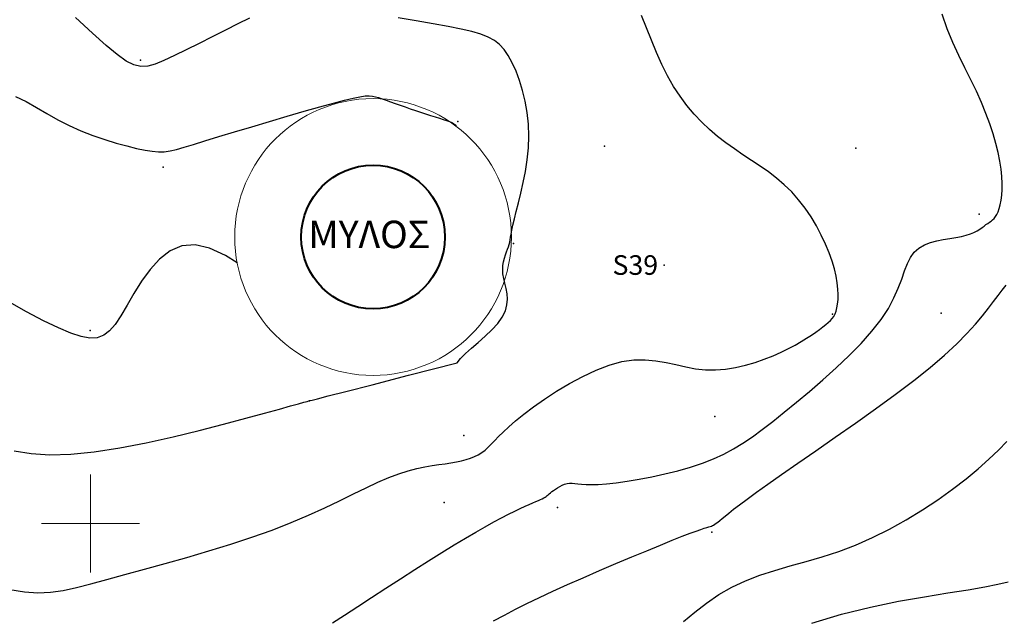
# Model space of a CAD drawing. Units: millimetres. Extents: x -2 to 442425, y -1 to 4139354.
# Drawn here: x 434246 to 434297, y 4137445 to 4137476 of the extents above; entities that cross this region are included whole.
import ezdxf
from ezdxf.enums import TextEntityAlignment as Align

# ---------------------------------------------------------------- set-up
doc = ezdxf.new("R2010")
doc.units = ezdxf.units.MM
doc.header["$PDSIZE"] = 0.3
for name, color, linetype in [('2dpoinds', 7, 'Continuous'), ('CONTOUR_MJ', 2, 'Continuous'), ('CONTOUR_MN', 4, 'Continuous'), ('TR_DATA_ST', 2, 'Continuous')]:
    doc.layers.add(name, color=color, linetype=linetype)
for name, color, linetype, lineweight in [('Boundary', 3, 'Continuous', 25), ('orio', 5, 'Continuous', 20), ('plaisio', 2, 'Continuous', 40)]:
    doc.layers.add(name, color=color, linetype=linetype, lineweight=lineweight)
doc.styles.add('ARIAL', font='ARIAL.TTF')

# ---------------------------------------------------------------- blocks, each defined once
blk = doc.blocks.new('TOPOREST_DATA')
at = {"oblique": 60, "flags": 1}
blk.add_attdef('CODE', text='', height=0.25, rotation=90, dxfattribs=at).set_placement((0, 0), align=Align.TOP_LEFT)
at = {"oblique": 30}
blk.add_attdef('LABEL', text='', height=1, dxfattribs=at).set_placement((0, 0), align=Align.MIDDLE_RIGHT)
blk = doc.blocks.new('*U44', base_point=(433400, 4137250))
at = {"layer": 'orio', "color": 0}
for p, q in [((434250, 4137447.5), (434250, 4137452.5)), ((434247.5, 4137450), (434252.5, 4137450))]:
    blk.add_line(p, q, dxfattribs=at)

msp = doc.modelspace()

# ---------------------------------------------------------------- linework, layer by layer
at = {"layer": '2dpoinds'}
for p in [(434252.555, 4137473.653), (434268.759, 4137470.512), (434276.252, 4137469.268), (434289.078, 4137469.151), (434253.707, 4137468.189), (434295.378, 4137465.796), (434271.608, 4137464.292), (434279.29, 4137463.192), (434287.895, 4137460.685), (434293.441, 4137460.736), (434249.979, 4137459.842), (434261.184, 4137456.259), (434281.883, 4137455.468), (434269.06, 4137454.495), (434268.059, 4137451.065), (434273.851, 4137450.81), (434281.728, 4137449.561)]:
    msp.add_point(p, dxfattribs=at)
at = {"layer": 'CONTOUR_MJ'}
for points in [[(434246.169, 4137471.803), (434246.71, 4137471.542), (434247.24, 4137471.241), (434247.775, 4137470.922), (434248.328, 4137470.608), (434248.911, 4137470.316), (434249.513, 4137470.05), (434250.123, 4137469.812), (434250.725, 4137469.602), (434251.306, 4137469.421), (434251.853, 4137469.27), (434252.351, 4137469.148), (434252.788, 4137469.057), (434253.155, 4137468.998), (434253.473, 4137468.971), (434253.769, 4137468.978), (434254.068, 4137469.017), (434254.399, 4137469.092), (434254.786, 4137469.202), (434255.256, 4137469.347), (434255.837, 4137469.53), (434256.544, 4137469.748), (434257.353, 4137469.993), (434258.23, 4137470.255), (434259.139, 4137470.524), (434260.046, 4137470.789), (434260.916, 4137471.04), (434261.715, 4137471.266), (434262.408, 4137471.457), (434262.97, 4137471.606), (434263.411, 4137471.714), (434263.754, 4137471.785), (434264.019, 4137471.823), (434264.226, 4137471.833), (434264.396, 4137471.82), (434264.551, 4137471.786), (434264.711, 4137471.737), (434264.892, 4137471.675), (434265.096, 4137471.605), (434265.319, 4137471.526), (434265.557, 4137471.442), (434265.807, 4137471.353), (434266.066, 4137471.262), (434266.329, 4137471.171), (434266.593, 4137471.082), (434266.856, 4137470.995), (434267.113, 4137470.912), (434267.36, 4137470.833), (434267.595, 4137470.759), (434267.813, 4137470.691), (434268.011, 4137470.628), (434268.185, 4137470.57), (434268.332, 4137470.52), (434268.45, 4137470.474), (434268.543, 4137470.423), (434268.619, 4137470.352), (434268.665, 4137470.278)], [(434257.489, 4137463.302), (434256.887, 4137463.671), (434256.083, 4137464.045), (434255.339, 4137464.223), (434254.666, 4137464.168), (434254.062, 4137463.91), (434253.522, 4137463.494), (434253.038, 4137462.963), (434252.605, 4137462.364), (434252.217, 4137461.74), (434251.867, 4137461.136), (434251.55, 4137460.597), (434251.256, 4137460.159), (434250.971, 4137459.829), (434250.674, 4137459.604), (434250.346, 4137459.482), (434249.97, 4137459.461), (434249.525, 4137459.539), (434248.994, 4137459.714), (434248.357, 4137459.984), (434247.6, 4137460.347), (434246.728, 4137460.807), (434245.748, 4137461.369)], [(434280.284, 4137444.994), (434280.853, 4137445.471), (434281.452, 4137445.935), (434282.083, 4137446.367), (434282.748, 4137446.752), (434283.448, 4137447.077), (434284.18, 4137447.355), (434284.941, 4137447.6), (434285.728, 4137447.829), (434286.538, 4137448.057), (434287.367, 4137448.301), (434288.212, 4137448.576), (434289.07, 4137448.898), (434289.937, 4137449.279), (434290.802, 4137449.712), (434291.654, 4137450.186), (434292.483, 4137450.69), (434293.276, 4137451.213), (434294.023, 4137451.744), (434294.713, 4137452.272), (434295.335, 4137452.786), (434295.88, 4137453.276), (434296.36, 4137453.74), (434296.786, 4137454.176)]]:
    msp.add_lwpolyline(points, dxfattribs=at)
at = {"layer": 'CONTOUR_MN'}
for points in [[(434262.35, 4137444.919), (434262.974, 4137445.321), (434263.647, 4137445.759), (434264.357, 4137446.221), (434265.088, 4137446.697), (434265.827, 4137447.175), (434266.558, 4137447.645), (434267.268, 4137448.097), (434267.942, 4137448.519), (434268.568, 4137448.903), (434269.145, 4137449.248), (434269.675, 4137449.557), (434270.159, 4137449.832), (434270.599, 4137450.075), (434270.996, 4137450.288), (434271.352, 4137450.473), (434271.669, 4137450.631), (434271.948, 4137450.765), (434272.191, 4137450.878), (434272.402, 4137450.973), (434272.584, 4137451.051), (434272.738, 4137451.117), (434272.869, 4137451.172), (434272.979, 4137451.219), (434273.07, 4137451.262), (434273.146, 4137451.303), (434273.21, 4137451.343), (434273.265, 4137451.382), (434273.317, 4137451.424), (434273.368, 4137451.468), (434273.422, 4137451.515), (434273.483, 4137451.567), (434273.555, 4137451.625), (434273.64, 4137451.689), (434273.738, 4137451.756), (434273.845, 4137451.824), (434273.961, 4137451.89), (434274.084, 4137451.948), (434274.21, 4137451.998), (434274.338, 4137452.035), (434274.467, 4137452.055), (434274.595, 4137452.058), (434274.733, 4137452.047), (434274.89, 4137452.028), (434275.077, 4137452.008), (434275.306, 4137451.991), (434275.587, 4137451.983), (434275.931, 4137451.99), (434276.348, 4137452.018), (434276.846, 4137452.072), (434277.41, 4137452.151), (434278.025, 4137452.253), (434278.673, 4137452.379), (434279.337, 4137452.525), (434280, 4137452.692), (434280.644, 4137452.877), (434281.252, 4137453.079), (434281.813, 4137453.298), (434282.334, 4137453.538), (434282.83, 4137453.804), (434283.315, 4137454.099), (434283.802, 4137454.429), (434284.306, 4137454.798), (434284.84, 4137455.212), (434285.417, 4137455.674), (434286.047, 4137456.187), (434286.714, 4137456.743), (434287.398, 4137457.332), (434288.08, 4137457.943), (434288.738, 4137458.567), (434289.353, 4137459.192), (434289.905, 4137459.809), (434290.373, 4137460.407), (434290.743, 4137460.977), (434291.029, 4137461.514), (434291.25, 4137462.015), (434291.426, 4137462.476), (434291.576, 4137462.893), (434291.72, 4137463.264), (434291.877, 4137463.584), (434292.067, 4137463.85), (434292.304, 4137464.06), (434292.582, 4137464.221), (434292.89, 4137464.342), (434293.216, 4137464.431), (434293.549, 4137464.498), (434293.877, 4137464.55), (434294.189, 4137464.598), (434294.473, 4137464.649), (434294.721, 4137464.71), (434294.934, 4137464.781), (434295.117, 4137464.858), (434295.274, 4137464.94), (434295.409, 4137465.023), (434295.527, 4137465.105), (434295.632, 4137465.183), (434295.728, 4137465.254), (434295.819, 4137465.318), (434295.906, 4137465.376), (434295.988, 4137465.436), (434296.067, 4137465.5), (434296.141, 4137465.575), (434296.212, 4137465.666), (434296.28, 4137465.776), (434296.343, 4137465.912), (434296.403, 4137466.077), (434296.457, 4137466.272), (434296.502, 4137466.498), (434296.536, 4137466.754), (434296.555, 4137467.041), (434296.558, 4137467.358), (434296.541, 4137467.706), (434296.502, 4137468.085), (434296.438, 4137468.494), (434296.349, 4137468.932), (434296.234, 4137469.397), (434296.092, 4137469.888), (434295.922, 4137470.401), (434295.723, 4137470.936), (434295.496, 4137471.49), (434295.239, 4137472.061), (434294.954, 4137472.648), (434294.65, 4137473.257), (434294.341, 4137473.891), (434294.036, 4137474.556), (434293.75, 4137475.257), (434293.493, 4137476)], [(434245.879, 4137446.635), (434246.62, 4137446.505), (434247.303, 4137446.46), (434247.958, 4137446.489), (434248.611, 4137446.581), (434249.29, 4137446.728), (434250.023, 4137446.919), (434250.837, 4137447.144), (434251.752, 4137447.393), (434252.754, 4137447.665), (434253.819, 4137447.957), (434254.923, 4137448.267), (434256.045, 4137448.594), (434257.16, 4137448.937), (434258.246, 4137449.294), (434259.279, 4137449.662), (434260.242, 4137450.04), (434261.134, 4137450.42), (434261.958, 4137450.796), (434262.72, 4137451.16), (434263.424, 4137451.504), (434264.075, 4137451.821), (434264.675, 4137452.104), (434265.23, 4137452.344), (434265.745, 4137452.538), (434266.22, 4137452.689), (434266.66, 4137452.804), (434267.066, 4137452.891), (434267.442, 4137452.956), (434267.789, 4137453.006), (434268.11, 4137453.049), (434268.408, 4137453.091), (434268.684, 4137453.138), (434268.941, 4137453.193), (434269.18, 4137453.256), (434269.401, 4137453.33), (434269.607, 4137453.414), (434269.799, 4137453.51), (434269.978, 4137453.62), (434270.146, 4137453.745), (434270.305, 4137453.886), (434270.465, 4137454.045), (434270.639, 4137454.227), (434270.838, 4137454.433), (434271.074, 4137454.668), (434271.359, 4137454.933), (434271.704, 4137455.234), (434272.121, 4137455.571), (434272.618, 4137455.946), (434273.184, 4137456.343), (434273.802, 4137456.747), (434274.457, 4137457.14), (434275.134, 4137457.505), (434275.816, 4137457.825), (434276.489, 4137458.082), (434277.136, 4137458.259), (434277.745, 4137458.346), (434278.319, 4137458.355), (434278.865, 4137458.306), (434279.389, 4137458.217), (434279.898, 4137458.107), (434280.398, 4137457.995), (434280.896, 4137457.901), (434281.398, 4137457.844), (434281.909, 4137457.837), (434282.424, 4137457.879), (434282.938, 4137457.961), (434283.444, 4137458.078), (434283.936, 4137458.223), (434284.408, 4137458.387), (434284.854, 4137458.564), (434285.268, 4137458.747), (434285.646, 4137458.929), (434285.987, 4137459.109), (434286.294, 4137459.284), (434286.569, 4137459.453), (434286.815, 4137459.615), (434287.033, 4137459.766), (434287.226, 4137459.906), (434287.395, 4137460.034), (434287.544, 4137460.148), (434287.672, 4137460.253), (434287.783, 4137460.355), (434287.877, 4137460.459), (434287.956, 4137460.57), (434288.021, 4137460.694), (434288.075, 4137460.837), (434288.118, 4137461.004), (434288.151, 4137461.2), (434288.172, 4137461.425), (434288.178, 4137461.68), (434288.165, 4137461.964), (434288.13, 4137462.277), (434288.071, 4137462.619), (434287.985, 4137462.99), (434287.867, 4137463.39), (434287.716, 4137463.817), (434287.532, 4137464.265), (434287.316, 4137464.725), (434287.07, 4137465.19), (434286.795, 4137465.65), (434286.492, 4137466.099), (434286.162, 4137466.527), (434285.807, 4137466.927), (434285.429, 4137467.293), (434285.03, 4137467.63), (434284.615, 4137467.944), (434284.189, 4137468.243), (434283.755, 4137468.535), (434283.317, 4137468.825), (434282.88, 4137469.122), (434282.448, 4137469.432), (434282.025, 4137469.762), (434281.612, 4137470.115), (434281.212, 4137470.493), (434280.826, 4137470.9), (434280.456, 4137471.336), (434280.105, 4137471.806), (434279.773, 4137472.311), (434279.463, 4137472.853), (434279.175, 4137473.434), (434278.905, 4137474.043), (434278.645, 4137474.669), (434278.391, 4137475.3), (434278.135, 4137475.924)], [(434258.111, 4137475.803), (434257.528, 4137475.503), (434256.889, 4137475.175), (434256.218, 4137474.834), (434255.543, 4137474.496), (434254.889, 4137474.174), (434254.282, 4137473.883), (434253.747, 4137473.639), (434253.302, 4137473.455), (434252.921, 4137473.346), (434252.571, 4137473.326), (434252.218, 4137473.407), (434251.828, 4137473.605), (434251.367, 4137473.932), (434250.802, 4137474.403), (434250.099, 4137475.032), (434249.234, 4137475.821)], [(434268.719, 4137458.2), (434268.891, 4137458.417), (434269.145, 4137458.668), (434269.456, 4137458.946), (434269.8, 4137459.245), (434270.154, 4137459.56), (434270.493, 4137459.883), (434270.792, 4137460.21), (434271.029, 4137460.533), (434271.184, 4137460.847), (434271.266, 4137461.152), (434271.291, 4137461.446), (434271.273, 4137461.729), (434271.226, 4137462.001), (434271.166, 4137462.26), (434271.107, 4137462.507), (434271.064, 4137462.741), (434271.049, 4137462.962), (434271.06, 4137463.169), (434271.09, 4137463.362), (434271.135, 4137463.542), (434271.188, 4137463.708), (434271.245, 4137463.861), (434271.299, 4137464.001), (434271.345, 4137464.127), (434271.379, 4137464.241), (434271.405, 4137464.353), (434271.427, 4137464.472), (434271.449, 4137464.609), (434271.478, 4137464.774), (434271.517, 4137464.979), (434271.572, 4137465.233), (434271.647, 4137465.547), (434271.745, 4137465.928), (434271.86, 4137466.37), (434271.982, 4137466.863), (434272.101, 4137467.399), (434272.211, 4137467.968), (434272.3, 4137468.56), (434272.36, 4137469.167), (434272.382, 4137469.778), (434272.36, 4137470.384), (434272.296, 4137470.979), (434272.196, 4137471.554), (434272.065, 4137472.103), (434271.908, 4137472.618), (434271.73, 4137473.091), (434271.537, 4137473.515), (434271.334, 4137473.883), (434271.123, 4137474.191), (434270.892, 4137474.444), (434270.628, 4137474.653), (434270.314, 4137474.828), (434269.936, 4137474.976), (434269.479, 4137475.109), (434268.929, 4137475.235), (434268.27, 4137475.365), (434267.496, 4137475.505), (434266.634, 4137475.652), (434265.716, 4137475.804)], [(434270.586, 4137445.023), (434271.138, 4137445.325), (434271.7, 4137445.619), (434272.289, 4137445.914), (434272.92, 4137446.217), (434273.608, 4137446.536), (434274.362, 4137446.876), (434275.165, 4137447.231), (434275.994, 4137447.591), (434276.825, 4137447.948), (434277.636, 4137448.29), (434278.403, 4137448.61), (434279.102, 4137448.898), (434279.711, 4137449.145), (434280.213, 4137449.343), (434280.614, 4137449.496), (434280.927, 4137449.612), (434281.166, 4137449.696), (434281.344, 4137449.754), (434281.474, 4137449.794), (434281.569, 4137449.821), (434281.641, 4137449.843), (434281.704, 4137449.864), (434281.762, 4137449.889), (434281.819, 4137449.919), (434281.881, 4137449.959), (434281.952, 4137450.009), (434282.035, 4137450.073), (434282.136, 4137450.154), (434282.258, 4137450.255), (434282.407, 4137450.378), (434282.595, 4137450.531), (434282.836, 4137450.722), (434283.142, 4137450.958), (434283.527, 4137451.246), (434284.005, 4137451.594), (434284.588, 4137452.011), (434285.289, 4137452.503), (434286.115, 4137453.075), (434287.041, 4137453.712), (434288.034, 4137454.399), (434289.062, 4137455.117), (434290.094, 4137455.85), (434291.096, 4137456.582), (434292.038, 4137457.293), (434292.885, 4137457.969), (434293.615, 4137458.594), (434294.233, 4137459.167), (434294.752, 4137459.692), (434295.186, 4137460.169), (434295.549, 4137460.6), (434295.854, 4137460.989), (434296.115, 4137461.337), (434296.344, 4137461.645), (434296.556, 4137461.917), (434296.757, 4137462.158)], [(434246.107, 4137453.709), (434246.975, 4137453.563), (434247.926, 4137453.502), (434248.991, 4137453.533), (434250.19, 4137453.657), (434251.489, 4137453.861), (434252.845, 4137454.123), (434254.212, 4137454.425), (434255.545, 4137454.747), (434256.798, 4137455.068), (434257.927, 4137455.37), (434258.886, 4137455.633), (434259.642, 4137455.841), (434260.211, 4137455.998), (434260.618, 4137456.11), (434260.891, 4137456.186), (434261.057, 4137456.232), (434261.143, 4137456.256), (434261.175, 4137456.264), (434261.18, 4137456.266), (434261.18, 4137456.265), (434261.181, 4137456.265), (434261.182, 4137456.265), (434261.183, 4137456.265), (434261.184, 4137456.264), (434261.186, 4137456.264), (434261.188, 4137456.264), (434261.191, 4137456.265), (434261.209, 4137456.269), (434261.315, 4137456.297), (434261.597, 4137456.369), (434262.143, 4137456.51), (434263.04, 4137456.741), (434264.377, 4137457.084), (434266.241, 4137457.563), (434268.719, 4137458.2)], [(434286.839, 4137444.907), (434288.35, 4137445.364), (434289.835, 4137445.731), (434291.257, 4137446.025), (434292.585, 4137446.26), (434293.783, 4137446.452), (434294.818, 4137446.615), (434295.665, 4137446.763), (434296.338, 4137446.899), (434296.86, 4137447.024)]]:
    msp.add_lwpolyline(points, dxfattribs=at)
at = {"layer": 'orio'}
msp.add_circle((434264.429, 4137464.623), 7.065, dxfattribs=at)
at = {"layer": 'plaisio'}
msp.add_circle((434264.429, 4137464.623), 3.666, dxfattribs=at)

# ---------------------------------------------------------------- block references
at = {"layer": 'orio'}
msp.add_blockref('*U44', (433400, 4137250), dxfattribs=at)
at = {"layer": 'TR_DATA_ST'}
msp.add_blockref('TOPOREST_DATA', (434279.29, 4137463.192, 13.555), dxfattribs=at).add_auto_attribs({'LABEL': 'S39 '})

# ---------------------------------------------------------------- texts
at = {"layer": 'Boundary', "insert": (434261.122, 4137465.455), "char_height": 1.4, "width": 44.022, "attachment_point": 1, "style": 'ARIAL'}
msp.add_mtext('{\\fARIAL|b0|i0|c161|p0;ΜΥΛΟΣ}', dxfattribs=at)

doc.saveas('drawing.dxf')
